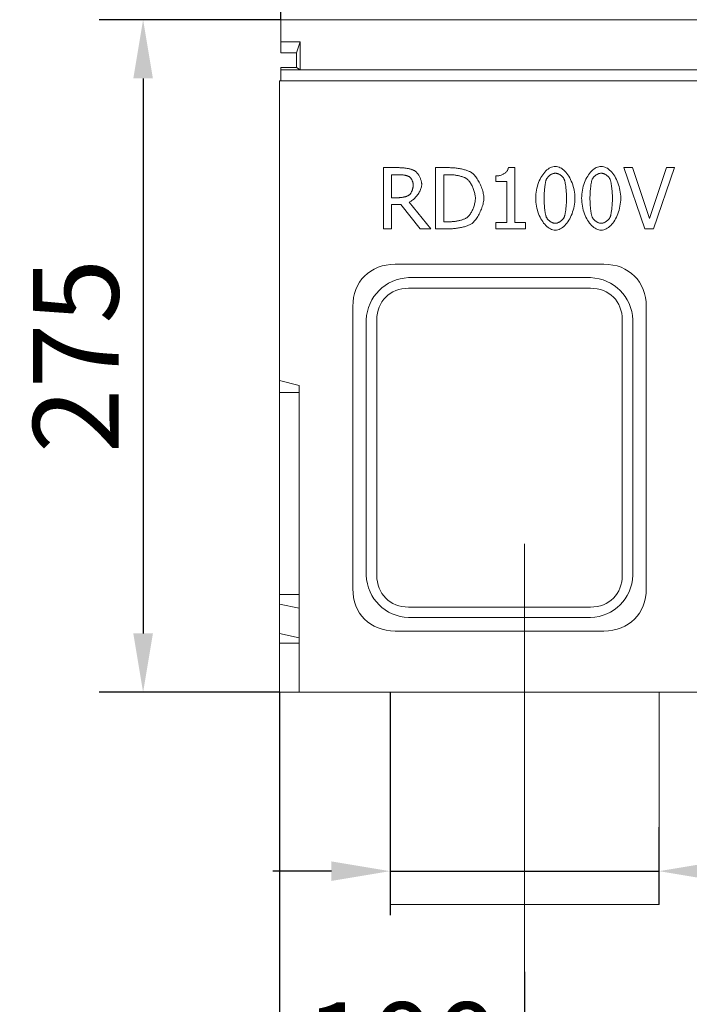
# Model space of a CAD drawing. Units: millimetres. Extents: x 177 to 3317, y 310 to 4307.
# Drawn here: x 514 to 788, y 2345 to 2748 of the extents above; entities that cross this region are included whole.
import ezdxf

# ---------------------------------------------------------------- set-up
doc = ezdxf.new("R2010")
doc.units = ezdxf.units.MM
doc.header["$LTSCALE"] = 10
doc.layers.add('DUENN-18', color=10, linetype='Continuous', lineweight=9)
doc.dimstyles.get("Standard").update_dxf_attribs({"dimscale": 10, "dimtxt": 3.5, "dimasz": 2.4, "dimexe": 1.8, "dimexo": 0, "dimgap": 1, "dimtad": 1, "dimdec": 0, "dimrnd": 0.01, "dimzin": 0, "dimdsep": 46, "dimtxsty": 'Standard', "dimcen": 3, "dimclrd": 256, "dimclre": 256, "dimclrt": 7, "dimadec": 0, "dimazin": 0, "dimtfac": 1, "dimtdec": 0, "dimtix": 1, "dimtmove": 0, "dimatfit": 0, "dimfxl": 1, "dimtolj": 1, "dimtzin": 0, "dimarcsym": 0})

# ---------------------------------------------------------------- blocks, each defined once
blk = doc.blocks.new('*D53')
at = {"layer": 'Defpoints', "color": 0, "transparency": 16777216}
for p in [(620.59, 2841.39), (620.59, 2748.1), (1119.59, 2748.1)]:
    blk.add_point(p, dxfattribs=at)
at = {"layer": 'DUENN-18', "lineweight": -2, "transparency": 16777216}
for p, q in [((620.59, 2748.1), (620.59, 2859.39)), ((1119.59, 2748.1), (1119.59, 2859.39)), ((1095.59, 2841.39), (644.59, 2841.39))]:
    blk.add_line(p, q, dxfattribs=at)
at = {"layer": 'DUENN-18', "transparency": 16777216}
for points in [[(644.59, 2845.39), (644.59, 2837.39), (620.59, 2841.39)], [(1095.59, 2845.39), (1095.59, 2837.39), (1119.59, 2841.39)]]:
    blk.add_solid(points, dxfattribs=at)
at = {"layer": 'DUENN-18', "transparency": 16777216, "insert": (870.09, 2868.89), "char_height": 35, "attachment_point": 5}
blk.add_mtext('\\A1;500', dxfattribs=at)
blk = doc.blocks.new('*D30')
at = {"layer": 'Defpoints', "color": 0, "transparency": 16777216}
for p in [(620.59, 2748.1), (564.34, 2473.1), (620.09, 2473.1)]:
    blk.add_point(p, dxfattribs=at)
at = {"layer": 'DUENN-18', "lineweight": -2, "transparency": 16777216}
for p, q in [((620.59, 2748.1), (546.34, 2748.1)), ((564.34, 2724.1), (564.34, 2497.1)), ((620.09, 2473.1), (546.34, 2473.1))]:
    blk.add_line(p, q, dxfattribs=at)
at = {"layer": 'DUENN-18', "transparency": 16777216}
for points in [[(560.34, 2724.1), (568.34, 2724.1), (564.34, 2748.1)], [(560.34, 2497.1), (568.34, 2497.1), (564.34, 2473.1)]]:
    blk.add_solid(points, dxfattribs=at)
at = {"layer": 'DUENN-18', "transparency": 16777216, "insert": (536.84, 2610.6), "char_height": 35, "attachment_point": 5, "rotation": 90}
blk.add_mtext('\\A1;275', dxfattribs=at)
blk = doc.blocks.new('*D31')
at = {"layer": 'Defpoints', "color": 0, "transparency": 16777216}
for p in [(620.09, 2473.1), (720.34, 2358.68), (620.09, 2301.25)]:
    blk.add_point(p, dxfattribs=at)
at = {"layer": 'DUENN-18', "lineweight": -2, "transparency": 16777216}
for p, q in [((620.09, 2473.1), (620.09, 2283.25)), ((720.34, 2358.68), (720.34, 2283.25)), ((696.34, 2301.25), (644.09, 2301.25))]:
    blk.add_line(p, q, dxfattribs=at)
at = {"layer": 'DUENN-18', "transparency": 16777216}
for points in [[(644.09, 2305.25), (644.09, 2297.25), (620.09, 2301.25)], [(696.34, 2305.25), (696.34, 2297.25), (720.34, 2301.25)]]:
    blk.add_solid(points, dxfattribs=at)
at = {"layer": 'DUENN-18', "transparency": 16777216, "insert": (670.22, 2328.75), "char_height": 35, "attachment_point": 5}
blk.add_mtext('\\A1;100', dxfattribs=at)
blk = doc.blocks.new('*D22')
at = {"layer": 'Defpoints', "color": 0, "transparency": 16777216}
for p in [(665.34, 2473.1), (665.34, 2399.91), (775.34, 2386.27)]:
    blk.add_point(p, dxfattribs=at)
at = {"layer": 'DUENN-18', "lineweight": -2, "transparency": 16777216}
for p, q in [((665.34, 2473.1), (665.34, 2381.91)), ((775.34, 2386.27), (775.34, 2417.91)), ((641.34, 2399.91), (617.34, 2399.91)), ((665.34, 2399.91), (775.34, 2399.91)), ((799.34, 2399.91), (964.85, 2399.91))]:
    blk.add_line(p, q, dxfattribs=at)
at = {"layer": 'DUENN-18', "transparency": 16777216}
for points in [[(641.34, 2403.91), (641.34, 2395.91), (665.34, 2399.91)], [(799.34, 2403.91), (799.34, 2395.91), (775.34, 2399.91)]]:
    blk.add_solid(points, dxfattribs=at)
at = {"layer": 'DUENN-18', "transparency": 16777216, "insert": (902.35, 2427.41), "char_height": 35, "attachment_point": 5}
blk.add_mtext('\\A1;%%c100', dxfattribs=at)

msp = doc.modelspace()

# ---------------------------------------------------------------- linework, layer by layer
at = {"layer": 'DUENN-18'}
for p, q in [((620.59, 2748.1, 156.45), (620.59, 2739.1, 156.45)), ((620.59, 2748.1, 156.45), (1119.59, 2748.1, 156.45)), ((620.59, 2739.1, 156.45), (628.59, 2739.1, 156.45)), ((620.59, 2734.6, 156.45), (620.59, 2739.1, 156.45)), ((628.59, 2739.1, 156.45), (627.09, 2734.6, 156.45)), ((628.59, 2739.1, 156.45), (628.59, 2727.6, 156.45)), ((627.09, 2734.6, 156.45), (620.59, 2734.6, 156.45)), ((627.09, 2728.6, 156.45), (627.09, 2734.6, 156.45)), ((620.59, 2728.6, 156.45), (627.09, 2728.6, 156.45)), ((620.59, 2727.6, 156.45), (620.59, 2728.6, 156.45)), ((620.59, 2727.6, 156.45), (628.59, 2727.6, 156.45)), ((620.59, 2727.6, 156.45), (620.59, 2723.1, 156.45)), ((628.59, 2727.6, 156.45), (627.09, 2728.6, 156.45)), ((628.59, 2727.6, 156.45), (1111.59, 2727.6, 156.45)), ((1120.09, 2723.1, 156.45), (620.09, 2723.1, 156.45)), ((620.09, 2600.6, 156.45), (620.09, 2723.1, 156.45)), ((662.62, 2662.6, 156.45), (662.62, 2687.6, 156.45)), ((662.62, 2687.6, 156.45), (669.07, 2687.6, 156.45)), ((683.96, 2662.6, 156.45), (683.96, 2687.6, 156.45)), ((683.96, 2687.6, 156.45), (689.65, 2687.6, 156.45)), ((713.7, 2687.68, 156.45), (716.29, 2687.68, 156.45)), ((716.29, 2687.68, 156.45), (716.29, 2665.15, 156.45)), ((769.49, 2662.6, 156.45), (760.88, 2687.6, 156.45)), ((760.88, 2687.6, 156.45), (764.45, 2687.6, 156.45)), ((764.45, 2687.6, 156.45), (771.38, 2666.83, 156.45)), ((771.38, 2666.83, 156.45), (778.3, 2687.6, 156.45)), ((781.69, 2687.6, 156.45), (773.08, 2662.6, 156.45)), ((778.3, 2687.6, 156.45), (781.69, 2687.6, 156.45)), ((669.25, 2684.72, 156.45), (665.95, 2684.72, 156.45)), ((665.95, 2684.72, 156.45), (665.95, 2675.32, 156.45)), ((689.81, 2684.72, 156.45), (687.28, 2684.72, 156.45)), ((687.28, 2684.72, 156.45), (687.28, 2665.47, 156.45)), ((708.53, 2681.9, 156.45), (708.53, 2684.19, 156.45)), ((713.07, 2681.9, 156.45), (708.53, 2681.9, 156.45)), ((713.07, 2665.15, 156.45), (713.07, 2681.9, 156.45)), ((665.95, 2675.32, 156.45), (668.86, 2675.32, 156.45)), ((669.75, 2672.54, 156.45), (665.95, 2672.54, 156.45)), ((665.95, 2672.54, 156.45), (665.95, 2662.6, 156.45)), ((677.66, 2662.6, 156.45), (669.75, 2672.54, 156.45)), ((673.08, 2673.48, 156.45), (681.97, 2662.6, 156.45)), ((665.95, 2662.6, 156.45), (662.62, 2662.6, 156.45)), ((681.97, 2662.6, 156.45), (677.66, 2662.6, 156.45)), ((689.71, 2662.6, 156.45), (683.96, 2662.6, 156.45)), ((687.28, 2665.47, 156.45), (689.81, 2665.47, 156.45)), ((708.53, 2662.6, 156.45), (708.53, 2665.15, 156.45)), ((708.53, 2665.15, 156.45), (713.07, 2665.15, 156.45)), ((720.73, 2662.6, 156.45), (708.53, 2662.6, 156.45)), ((716.29, 2665.15, 156.45), (720.73, 2665.15, 156.45)), ((720.73, 2665.15, 156.45), (720.73, 2662.6, 156.45)), ((773.08, 2662.6, 156.45), (769.49, 2662.6, 156.45)), ((667.41, 2648.1, 156.45), (752.77, 2648.1, 156.45)), ((747.29, 2642.62, 156.45), (672.9, 2642.62, 156.45)), ((672.9, 2638.29, 156.45), (747.29, 2638.29, 156.45)), ((650.09, 2515.42, 156.45), (650.09, 2630.78, 156.45)), ((770.09, 2630.78, 156.45), (770.09, 2515.42, 156.45)), ((655.58, 2625.3, 156.45), (655.58, 2520.91, 156.45)), ((659.91, 2520.91, 156.45), (659.91, 2625.3, 156.45)), ((760.28, 2625.3, 156.45), (760.28, 2520.91, 156.45)), ((764.61, 2520.91, 156.45), (764.61, 2625.3, 156.45)), ((620.09, 2600.6, 156.45), (628.09, 2598.46, 156.45)), ((620.09, 2595.6, 156.45), (620.09, 2600.6, 156.45)), ((628.09, 2598.46, 156.45), (628.09, 2473.1, 156.45)), ((620.09, 2513.1, 156.45), (620.09, 2595.6, 156.45)), ((620.09, 2595.6, 156.45), (628.09, 2595.6, 156.45)), ((620.09, 2513.1, 156.45), (620.09, 2509.1, 156.45)), ((620.09, 2513.1, 156.45), (628.09, 2513.1, 156.45)), ((620.09, 2497.1, 156.45), (620.09, 2509.1, 156.45)), ((620.09, 2509.1, 156.45), (628.09, 2507.39, 156.45)), ((747.29, 2507.92, 156.45), (672.9, 2507.92, 156.45)), ((672.9, 2503.59, 156.45), (747.29, 2503.59, 156.45)), ((620.09, 2493.1, 156.45), (620.09, 2497.1, 156.45)), ((620.09, 2497.1, 156.45), (628.09, 2495.39, 156.45)), ((752.77, 2498.1, 156.45), (667.41, 2498.1, 156.45)), ((620.09, 2473.1, 156.45), (620.09, 2493.1, 156.45)), ((620.09, 2493.1, 156.45), (628.09, 2493.1, 156.45)), ((628.09, 2473.1, 156.45), (620.09, 2473.1, 156.45)), ((958.09, 2473.1, 156.45), (628.09, 2473.1, 156.45))]:
    msp.add_line(p, q, dxfattribs=at)
at = {"layer": 'DUENN-18', "ltscale": 5}
msp.add_line((720.34, 2358.68, 156.45), (720.34, 2533.73, 156.45), dxfattribs=at)
at = {"layer": 'DUENN-18', "ltscale": 10}
for p, q in [((665.34, 2386.27, 156.45), (665.34, 2473.1, 156.45)), ((775.34, 2386.27, 156.45), (775.34, 2473.1, 156.45)), ((665.34, 2386.27, 156.45), (775.34, 2386.27, 156.45))]:
    msp.add_line(p, q, dxfattribs=at)
at = {"layer": 'DUENN-18', "elevation": 156.45, "flags": 128}
for points in [[(669.07, 2687.6), (669.34, 2687.59), (669.62, 2687.59), (669.9, 2687.57), (670.19, 2687.56), (670.48, 2687.54), (670.78, 2687.51), (671.08, 2687.48), (671.38, 2687.44), (671.68, 2687.4), (671.97, 2687.36), (672.27, 2687.31), (672.56, 2687.26), (672.85, 2687.2), (673.13, 2687.14), (673.4, 2687.07), (673.67, 2687), (673.93, 2686.92), (674.18, 2686.84), (674.42, 2686.76), (674.65, 2686.67), (674.86, 2686.58), (675.07, 2686.48), (675.25, 2686.38), (675.43, 2686.28)], [(675.43, 2686.28), (675.59, 2686.16), (675.76, 2686.03), (675.93, 2685.88), (676.09, 2685.72), (676.26, 2685.54), (676.43, 2685.34), (676.59, 2685.14), (676.75, 2684.92), (676.9, 2684.69), (677.05, 2684.46), (677.2, 2684.21), (677.34, 2683.96), (677.47, 2683.71), (677.6, 2683.44), (677.71, 2683.18), (677.82, 2682.91), (677.92, 2682.64), (678.01, 2682.37), (678.08, 2682.11), (678.15, 2681.84), (678.2, 2681.57), (678.23, 2681.31), (678.26, 2681.06), (678.26, 2680.81)], [(689.65, 2687.6), (690.09, 2687.59), (690.54, 2687.58), (690.99, 2687.55), (691.44, 2687.51), (691.89, 2687.47), (692.34, 2687.42), (692.78, 2687.36), (693.22, 2687.29), (693.66, 2687.21), (694.09, 2687.13), (694.51, 2687.05), (694.92, 2686.95), (695.32, 2686.86), (695.7, 2686.75), (696.08, 2686.65), (696.44, 2686.54), (696.78, 2686.43), (697.1, 2686.31), (697.41, 2686.2), (697.69, 2686.08), (697.96, 2685.96), (698.2, 2685.85), (698.41, 2685.73), (698.6, 2685.61)], [(708.53, 2684.19), (708.85, 2684.2), (709.17, 2684.22), (709.49, 2684.26), (709.8, 2684.31), (710.1, 2684.37), (710.4, 2684.45), (710.69, 2684.54), (710.98, 2684.65), (711.25, 2684.76), (711.52, 2684.89), (711.77, 2685.03), (712.02, 2685.18), (712.25, 2685.34), (712.47, 2685.51), (712.67, 2685.68), (712.86, 2685.87), (713.03, 2686.07), (713.18, 2686.28), (713.32, 2686.49), (713.44, 2686.72), (713.53, 2686.95), (713.61, 2687.18), (713.67, 2687.43), (713.7, 2687.68)], [(724.9, 2675.08), (724.92, 2675.92), (724.98, 2676.75), (725.08, 2677.58), (725.21, 2678.39), (725.38, 2679.19), (725.58, 2679.97), (725.81, 2680.73), (726.07, 2681.46), (726.35, 2682.17), (726.67, 2682.85), (727.01, 2683.51), (727.37, 2684.13), (727.75, 2684.71), (728.15, 2685.26), (728.57, 2685.77), (729.01, 2686.23), (729.46, 2686.65), (729.93, 2687.02), (730.4, 2687.34), (730.89, 2687.61), (731.38, 2687.82), (731.89, 2687.98), (732.39, 2688.07), (732.9, 2688.1)], [(732.9, 2688.1), (733.42, 2688.07), (733.92, 2687.97), (734.43, 2687.81), (734.92, 2687.59), (735.41, 2687.32), (735.89, 2686.99), (736.35, 2686.61), (736.8, 2686.18), (737.24, 2685.71), (737.65, 2685.19), (738.06, 2684.64), (738.44, 2684.05), (738.8, 2683.42), (739.13, 2682.76), (739.44, 2682.08), (739.73, 2681.37), (739.99, 2680.63), (740.22, 2679.88), (740.41, 2679.11), (740.58, 2678.33), (740.71, 2677.53), (740.81, 2676.72), (740.87, 2675.91), (740.89, 2675.1)], [(743.66, 2675.08), (743.68, 2675.92), (743.74, 2676.75), (743.84, 2677.58), (743.97, 2678.39), (744.14, 2679.19), (744.34, 2679.97), (744.57, 2680.73), (744.83, 2681.46), (745.11, 2682.17), (745.43, 2682.85), (745.77, 2683.51), (746.13, 2684.13), (746.51, 2684.71), (746.91, 2685.26), (747.33, 2685.77), (747.77, 2686.23), (748.22, 2686.65), (748.69, 2687.02), (749.16, 2687.34), (749.65, 2687.61), (750.14, 2687.82), (750.65, 2687.98), (751.15, 2688.07), (751.66, 2688.1)], [(751.66, 2688.1), (752.18, 2688.07), (752.68, 2687.97), (753.19, 2687.81), (753.68, 2687.59), (754.17, 2687.32), (754.65, 2686.99), (755.11, 2686.61), (755.56, 2686.18), (756, 2685.71), (756.42, 2685.19), (756.82, 2684.64), (757.2, 2684.05), (757.56, 2683.42), (757.89, 2682.76), (758.2, 2682.08), (758.49, 2681.37), (758.75, 2680.63), (758.98, 2679.88), (759.17, 2679.11), (759.34, 2678.33), (759.47, 2677.53), (759.57, 2676.72), (759.63, 2675.91), (759.65, 2675.1)], [(673.22, 2683.87), (673.12, 2683.93), (673.02, 2683.98), (672.9, 2684.04), (672.77, 2684.09), (672.64, 2684.15), (672.49, 2684.2), (672.34, 2684.25), (672.18, 2684.3), (672.01, 2684.34), (671.84, 2684.39), (671.67, 2684.43), (671.48, 2684.47), (671.3, 2684.51), (671.11, 2684.54), (670.92, 2684.57), (670.73, 2684.6), (670.54, 2684.63), (670.35, 2684.65), (670.16, 2684.67), (669.97, 2684.69), (669.79, 2684.7), (669.6, 2684.71), (669.42, 2684.72), (669.25, 2684.72)], [(674.8, 2680.55), (674.8, 2680.69), (674.78, 2680.83), (674.76, 2680.98), (674.74, 2681.13), (674.71, 2681.29), (674.67, 2681.45), (674.62, 2681.61), (674.57, 2681.77), (674.51, 2681.93), (674.45, 2682.1), (674.38, 2682.26), (674.31, 2682.41), (674.24, 2682.57), (674.16, 2682.72), (674.08, 2682.87), (673.99, 2683.01), (673.9, 2683.14), (673.81, 2683.27), (673.71, 2683.39), (673.62, 2683.51), (673.52, 2683.61), (673.42, 2683.71), (673.32, 2683.79), (673.22, 2683.87)], [(696.42, 2683.22), (696.24, 2683.32), (696.05, 2683.42), (695.84, 2683.51), (695.62, 2683.61), (695.38, 2683.7), (695.14, 2683.79), (694.88, 2683.88), (694.61, 2683.96), (694.33, 2684.04), (694.05, 2684.12), (693.75, 2684.2), (693.46, 2684.27), (693.15, 2684.33), (692.85, 2684.4), (692.54, 2684.45), (692.23, 2684.51), (691.91, 2684.55), (691.6, 2684.6), (691.3, 2684.63), (690.99, 2684.66), (690.69, 2684.69), (690.39, 2684.71), (690.1, 2684.72), (689.81, 2684.72)], [(700.2, 2675.12), (700.19, 2675.48), (700.17, 2675.86), (700.12, 2676.24), (700.05, 2676.64), (699.97, 2677.03), (699.88, 2677.43), (699.77, 2677.84), (699.64, 2678.24), (699.5, 2678.64), (699.35, 2679.04), (699.19, 2679.43), (699.02, 2679.81), (698.83, 2680.19), (698.64, 2680.56), (698.44, 2680.91), (698.24, 2681.25), (698.02, 2681.57), (697.8, 2681.87), (697.58, 2682.16), (697.35, 2682.42), (697.12, 2682.66), (696.89, 2682.87), (696.65, 2683.06), (696.42, 2683.22)], [(698.6, 2685.61), (698.91, 2685.39), (699.21, 2685.14), (699.51, 2684.85), (699.82, 2684.53), (700.12, 2684.18), (700.41, 2683.8), (700.7, 2683.4), (700.99, 2682.98), (701.27, 2682.54), (701.53, 2682.08), (701.79, 2681.6), (702.04, 2681.11), (702.28, 2680.61), (702.5, 2680.1), (702.7, 2679.59), (702.89, 2679.07), (703.06, 2678.55), (703.22, 2678.04), (703.35, 2677.52), (703.46, 2677.01), (703.55, 2676.51), (703.62, 2676.02), (703.66, 2675.54), (703.67, 2675.08)], [(729.18, 2682.69), (729.11, 2682.52), (729.05, 2682.32), (728.99, 2682.1), (728.93, 2681.86), (728.88, 2681.59), (728.83, 2681.31), (728.77, 2681.01), (728.72, 2680.7), (728.68, 2680.37), (728.63, 2680.03), (728.59, 2679.68), (728.55, 2679.33), (728.51, 2678.96), (728.48, 2678.6), (728.45, 2678.23), (728.42, 2677.86), (728.39, 2677.49), (728.37, 2677.12), (728.35, 2676.76), (728.33, 2676.4), (728.32, 2676.06), (728.31, 2675.72), (728.31, 2675.39), (728.3, 2675.08)], [(732.9, 2685.33), (732.73, 2685.32), (732.55, 2685.3), (732.36, 2685.27), (732.18, 2685.22), (731.99, 2685.17), (731.8, 2685.1), (731.62, 2685.02), (731.43, 2684.94), (731.25, 2684.84), (731.07, 2684.74), (730.89, 2684.62), (730.71, 2684.5), (730.54, 2684.38), (730.38, 2684.24), (730.22, 2684.11), (730.07, 2683.96), (729.92, 2683.81), (729.78, 2683.66), (729.66, 2683.5), (729.54, 2683.35), (729.43, 2683.19), (729.33, 2683.02), (729.25, 2682.86), (729.18, 2682.69)], [(736.57, 2682.73), (736.5, 2682.89), (736.42, 2683.05), (736.32, 2683.21), (736.22, 2683.37), (736.1, 2683.53), (735.98, 2683.68), (735.85, 2683.83), (735.7, 2683.97), (735.56, 2684.12), (735.4, 2684.25), (735.24, 2684.38), (735.07, 2684.51), (734.9, 2684.63), (734.72, 2684.74), (734.54, 2684.84), (734.36, 2684.94), (734.18, 2685.03), (733.99, 2685.1), (733.81, 2685.17), (733.62, 2685.22), (733.44, 2685.27), (733.26, 2685.3), (733.08, 2685.32), (732.9, 2685.33)], [(737.48, 2675.1), (737.48, 2675.42), (737.47, 2675.76), (737.46, 2676.11), (737.45, 2676.47), (737.43, 2676.83), (737.41, 2677.2), (737.39, 2677.57), (737.36, 2677.94), (737.33, 2678.31), (737.29, 2678.68), (737.26, 2679.04), (737.22, 2679.4), (737.17, 2679.76), (737.13, 2680.1), (737.08, 2680.44), (737.03, 2680.76), (736.98, 2681.07), (736.93, 2681.36), (736.87, 2681.64), (736.81, 2681.9), (736.75, 2682.15), (736.69, 2682.37), (736.63, 2682.56), (736.57, 2682.73)], [(747.94, 2682.69), (747.87, 2682.52), (747.81, 2682.32), (747.75, 2682.1), (747.7, 2681.86), (747.64, 2681.59), (747.59, 2681.31), (747.53, 2681.01), (747.48, 2680.7), (747.44, 2680.37), (747.39, 2680.03), (747.35, 2679.68), (747.31, 2679.33), (747.27, 2678.96), (747.24, 2678.6), (747.21, 2678.23), (747.18, 2677.86), (747.15, 2677.49), (747.13, 2677.12), (747.11, 2676.76), (747.09, 2676.4), (747.08, 2676.06), (747.07, 2675.72), (747.07, 2675.39), (747.06, 2675.08)], [(751.66, 2685.33), (751.49, 2685.32), (751.31, 2685.3), (751.12, 2685.27), (750.94, 2685.22), (750.75, 2685.17), (750.57, 2685.1), (750.38, 2685.02), (750.19, 2684.94), (750.01, 2684.84), (749.83, 2684.74), (749.65, 2684.62), (749.47, 2684.5), (749.3, 2684.38), (749.14, 2684.24), (748.98, 2684.11), (748.83, 2683.96), (748.68, 2683.81), (748.54, 2683.66), (748.42, 2683.5), (748.3, 2683.35), (748.19, 2683.19), (748.09, 2683.02), (748.01, 2682.86), (747.94, 2682.69)], [(755.33, 2682.73), (755.26, 2682.89), (755.18, 2683.05), (755.08, 2683.21), (754.98, 2683.37), (754.86, 2683.53), (754.74, 2683.68), (754.61, 2683.83), (754.46, 2683.97), (754.32, 2684.12), (754.16, 2684.25), (754, 2684.38), (753.83, 2684.51), (753.66, 2684.63), (753.48, 2684.74), (753.3, 2684.84), (753.12, 2684.94), (752.94, 2685.03), (752.75, 2685.1), (752.57, 2685.17), (752.39, 2685.22), (752.2, 2685.27), (752.02, 2685.3), (751.84, 2685.32), (751.66, 2685.33)], [(756.24, 2675.1), (756.24, 2675.42), (756.23, 2675.76), (756.22, 2676.11), (756.21, 2676.47), (756.19, 2676.83), (756.17, 2677.2), (756.15, 2677.57), (756.12, 2677.94), (756.09, 2678.31), (756.05, 2678.68), (756.02, 2679.04), (755.98, 2679.4), (755.93, 2679.76), (755.89, 2680.1), (755.84, 2680.44), (755.79, 2680.76), (755.74, 2681.07), (755.69, 2681.36), (755.63, 2681.64), (755.57, 2681.9), (755.51, 2682.15), (755.45, 2682.37), (755.39, 2682.56), (755.33, 2682.73)], [(678.26, 2680.81), (678.25, 2680.46), (678.21, 2680.11), (678.14, 2679.75), (678.05, 2679.38), (677.93, 2679.01), (677.79, 2678.64), (677.63, 2678.26), (677.45, 2677.89), (677.25, 2677.52), (677.04, 2677.16), (676.81, 2676.8), (676.57, 2676.45), (676.31, 2676.11), (676.05, 2675.78), (675.77, 2675.47), (675.48, 2675.17), (675.19, 2674.88), (674.9, 2674.61), (674.6, 2674.37), (674.29, 2674.14), (673.99, 2673.93), (673.68, 2673.76), (673.38, 2673.6), (673.08, 2673.48)], [(673.38, 2676.62), (673.47, 2676.71), (673.56, 2676.81), (673.65, 2676.93), (673.74, 2677.06), (673.83, 2677.19), (673.91, 2677.34), (673.99, 2677.49), (674.07, 2677.65), (674.15, 2677.82), (674.22, 2677.99), (674.3, 2678.17), (674.36, 2678.35), (674.43, 2678.54), (674.49, 2678.73), (674.54, 2678.91), (674.59, 2679.1), (674.64, 2679.29), (674.68, 2679.48), (674.72, 2679.67), (674.74, 2679.85), (674.77, 2680.03), (674.79, 2680.21), (674.8, 2680.38), (674.8, 2680.55)], [(668.86, 2675.32), (669.05, 2675.32), (669.24, 2675.33), (669.44, 2675.34), (669.64, 2675.36), (669.85, 2675.38), (670.07, 2675.41), (670.28, 2675.44), (670.5, 2675.48), (670.72, 2675.52), (670.93, 2675.57), (671.15, 2675.62), (671.37, 2675.67), (671.58, 2675.73), (671.78, 2675.79), (671.98, 2675.86), (672.18, 2675.93), (672.37, 2676), (672.54, 2676.08), (672.71, 2676.16), (672.87, 2676.25), (673.02, 2676.33), (673.15, 2676.42), (673.27, 2676.52), (673.38, 2676.62)], [(696.72, 2667.13), (696.94, 2667.3), (697.15, 2667.48), (697.37, 2667.7), (697.58, 2667.93), (697.79, 2668.19), (698, 2668.47), (698.2, 2668.76), (698.4, 2669.08), (698.59, 2669.41), (698.77, 2669.75), (698.95, 2670.11), (699.12, 2670.47), (699.27, 2670.85), (699.42, 2671.23), (699.56, 2671.62), (699.69, 2672.01), (699.8, 2672.41), (699.91, 2672.8), (699.99, 2673.2), (700.07, 2673.59), (700.13, 2673.98), (700.17, 2674.37), (700.2, 2674.75), (700.2, 2675.12)], [(703.67, 2675.08), (703.65, 2674.64), (703.61, 2674.18), (703.55, 2673.71), (703.45, 2673.22), (703.34, 2672.72), (703.2, 2672.21), (703.04, 2671.7), (702.86, 2671.18), (702.67, 2670.66), (702.46, 2670.15), (702.23, 2669.64), (701.99, 2669.13), (701.74, 2668.64), (701.47, 2668.16), (701.2, 2667.69), (700.92, 2667.24), (700.64, 2666.81), (700.34, 2666.41), (700.05, 2666.03), (699.75, 2665.67), (699.45, 2665.35), (699.15, 2665.07), (698.86, 2664.81), (698.56, 2664.6)], [(732.9, 2662.07), (732.39, 2662.1), (731.88, 2662.2), (731.37, 2662.36), (730.88, 2662.58), (730.39, 2662.85), (729.91, 2663.18), (729.44, 2663.55), (728.99, 2663.98), (728.55, 2664.45), (728.13, 2664.96), (727.73, 2665.51), (727.35, 2666.1), (726.99, 2666.73), (726.66, 2667.38), (726.34, 2668.07), (726.06, 2668.78), (725.8, 2669.51), (725.57, 2670.27), (725.37, 2671.04), (725.21, 2671.83), (725.07, 2672.63), (724.98, 2673.44), (724.92, 2674.25), (724.9, 2675.08)], [(728.3, 2675.08), (728.31, 2674.74), (728.31, 2674.4), (728.32, 2674.05), (728.33, 2673.7), (728.35, 2673.34), (728.36, 2672.98), (728.38, 2672.62), (728.41, 2672.26), (728.43, 2671.9), (728.46, 2671.54), (728.5, 2671.19), (728.53, 2670.84), (728.57, 2670.49), (728.61, 2670.16), (728.65, 2669.84), (728.7, 2669.52), (728.75, 2669.22), (728.8, 2668.93), (728.85, 2668.65), (728.91, 2668.39), (728.97, 2668.15), (729.03, 2667.93), (729.09, 2667.72), (729.16, 2667.54)], [(740.89, 2675.1), (740.87, 2674.26), (740.81, 2673.43), (740.71, 2672.61), (740.58, 2671.8), (740.41, 2671), (740.21, 2670.22), (739.98, 2669.47), (739.72, 2668.73), (739.43, 2668.02), (739.12, 2667.34), (738.78, 2666.68), (738.42, 2666.06), (738.04, 2665.47), (737.64, 2664.93), (737.22, 2664.42), (736.78, 2663.95), (736.33, 2663.53), (735.87, 2663.16), (735.39, 2662.84), (734.91, 2662.57), (734.42, 2662.35), (733.92, 2662.2), (733.41, 2662.1), (732.9, 2662.07)], [(736.59, 2667.48), (736.65, 2667.65), (736.71, 2667.84), (736.77, 2668.06), (736.83, 2668.29), (736.88, 2668.55), (736.93, 2668.83), (736.99, 2669.12), (737.04, 2669.43), (737.09, 2669.75), (737.13, 2670.09), (737.18, 2670.43), (737.22, 2670.79), (737.26, 2671.15), (737.29, 2671.51), (737.33, 2671.88), (737.36, 2672.25), (737.39, 2672.62), (737.41, 2672.99), (737.43, 2673.36), (737.45, 2673.72), (737.46, 2674.08), (737.47, 2674.43), (737.48, 2674.77), (737.48, 2675.1)], [(751.66, 2662.07), (751.15, 2662.1), (750.64, 2662.2), (750.13, 2662.36), (749.64, 2662.58), (749.15, 2662.85), (748.67, 2663.18), (748.2, 2663.55), (747.75, 2663.98), (747.31, 2664.45), (746.9, 2664.96), (746.49, 2665.51), (746.11, 2666.1), (745.75, 2666.73), (745.42, 2667.38), (745.1, 2668.07), (744.82, 2668.78), (744.56, 2669.51), (744.33, 2670.27), (744.13, 2671.04), (743.97, 2671.83), (743.84, 2672.63), (743.74, 2673.44), (743.68, 2674.25), (743.66, 2675.08)], [(747.06, 2675.08), (747.07, 2674.74), (747.07, 2674.4), (747.08, 2674.05), (747.09, 2673.7), (747.11, 2673.34), (747.12, 2672.98), (747.14, 2672.62), (747.17, 2672.26), (747.19, 2671.9), (747.22, 2671.54), (747.26, 2671.19), (747.29, 2670.84), (747.33, 2670.49), (747.37, 2670.16), (747.41, 2669.84), (747.46, 2669.52), (747.51, 2669.22), (747.56, 2668.93), (747.61, 2668.65), (747.67, 2668.39), (747.73, 2668.15), (747.79, 2667.93), (747.85, 2667.72), (747.92, 2667.54)], [(759.65, 2675.1), (759.63, 2674.26), (759.57, 2673.43), (759.47, 2672.61), (759.34, 2671.8), (759.17, 2671), (758.97, 2670.22), (758.74, 2669.47), (758.48, 2668.73), (758.19, 2668.02), (757.88, 2667.34), (757.54, 2666.68), (757.18, 2666.06), (756.8, 2665.47), (756.4, 2664.93), (755.98, 2664.42), (755.54, 2663.95), (755.09, 2663.53), (754.63, 2663.16), (754.15, 2662.84), (753.67, 2662.57), (753.18, 2662.35), (752.68, 2662.2), (752.17, 2662.1), (751.66, 2662.07)], [(755.35, 2667.48), (755.41, 2667.65), (755.47, 2667.84), (755.53, 2668.06), (755.59, 2668.29), (755.64, 2668.55), (755.69, 2668.83), (755.75, 2669.12), (755.8, 2669.43), (755.85, 2669.75), (755.89, 2670.09), (755.94, 2670.43), (755.98, 2670.79), (756.02, 2671.15), (756.05, 2671.51), (756.09, 2671.88), (756.12, 2672.25), (756.15, 2672.62), (756.17, 2672.99), (756.19, 2673.36), (756.21, 2673.72), (756.22, 2674.08), (756.23, 2674.43), (756.24, 2674.77), (756.24, 2675.1)], [(689.81, 2665.47), (690.09, 2665.48), (690.39, 2665.49), (690.69, 2665.51), (691, 2665.53), (691.31, 2665.56), (691.63, 2665.6), (691.96, 2665.64), (692.28, 2665.69), (692.61, 2665.75), (692.94, 2665.81), (693.26, 2665.88), (693.58, 2665.95), (693.9, 2666.02), (694.21, 2666.1), (694.52, 2666.19), (694.82, 2666.28), (695.1, 2666.38), (695.38, 2666.47), (695.64, 2666.58), (695.89, 2666.68), (696.12, 2666.79), (696.34, 2666.9), (696.54, 2667.02), (696.72, 2667.13)], [(729.16, 2667.54), (729.22, 2667.38), (729.3, 2667.21), (729.4, 2667.05), (729.5, 2666.89), (729.62, 2666.73), (729.74, 2666.57), (729.88, 2666.42), (730.02, 2666.27), (730.17, 2666.12), (730.33, 2665.97), (730.49, 2665.84), (730.66, 2665.71), (730.84, 2665.58), (731.02, 2665.47), (731.2, 2665.36), (731.39, 2665.26), (731.58, 2665.16), (731.77, 2665.08), (731.96, 2665.01), (732.15, 2664.95), (732.34, 2664.91), (732.53, 2664.87), (732.72, 2664.85), (732.9, 2664.85)], [(732.9, 2664.85), (733.08, 2664.85), (733.26, 2664.87), (733.44, 2664.9), (733.62, 2664.95), (733.8, 2665), (733.99, 2665.07), (734.17, 2665.15), (734.36, 2665.24), (734.54, 2665.33), (734.72, 2665.44), (734.9, 2665.55), (735.07, 2665.67), (735.24, 2665.8), (735.41, 2665.93), (735.56, 2666.07), (735.72, 2666.21), (735.86, 2666.36), (735.99, 2666.51), (736.12, 2666.67), (736.24, 2666.83), (736.34, 2666.99), (736.44, 2667.15), (736.52, 2667.31), (736.59, 2667.48)], [(747.92, 2667.54), (747.98, 2667.38), (748.06, 2667.21), (748.16, 2667.05), (748.26, 2666.89), (748.38, 2666.73), (748.5, 2666.57), (748.64, 2666.42), (748.78, 2666.27), (748.93, 2666.12), (749.09, 2665.97), (749.25, 2665.84), (749.42, 2665.71), (749.6, 2665.58), (749.78, 2665.47), (749.96, 2665.36), (750.15, 2665.26), (750.34, 2665.16), (750.53, 2665.08), (750.72, 2665.01), (750.91, 2664.95), (751.1, 2664.91), (751.29, 2664.87), (751.48, 2664.85), (751.66, 2664.85)], [(751.66, 2664.85), (751.84, 2664.85), (752.02, 2664.87), (752.2, 2664.9), (752.38, 2664.95), (752.56, 2665), (752.75, 2665.07), (752.93, 2665.15), (753.12, 2665.24), (753.3, 2665.33), (753.48, 2665.44), (753.66, 2665.55), (753.83, 2665.67), (754, 2665.8), (754.17, 2665.93), (754.32, 2666.07), (754.48, 2666.21), (754.62, 2666.36), (754.75, 2666.51), (754.88, 2666.67), (755, 2666.83), (755.1, 2666.99), (755.2, 2667.15), (755.28, 2667.31), (755.35, 2667.48)], [(698.56, 2664.6), (698.32, 2664.45), (698.05, 2664.31), (697.76, 2664.17), (697.46, 2664.04), (697.14, 2663.91), (696.8, 2663.78), (696.46, 2663.67), (696.1, 2663.55), (695.73, 2663.44), (695.35, 2663.34), (694.96, 2663.24), (694.56, 2663.15), (694.16, 2663.07), (693.75, 2662.99), (693.34, 2662.92), (692.93, 2662.85), (692.52, 2662.79), (692.11, 2662.74), (691.7, 2662.7), (691.29, 2662.66), (690.89, 2662.63), (690.49, 2662.61), (690.09, 2662.6), (689.71, 2662.6)]]:
    msp.add_lwpolyline(points, dxfattribs=at)
at = {"layer": 'DUENN-18'}
for centre, major_axis, ratio in [((673.19, 2625.01, 156.45), (-18.26, 18.26), 0.774597), ((747, 2625.01, 156.45), (18.26, 18.26), 0.774597), ((677.23, 2620.97, 156.45), (-16.43, 16.43), 0.860663), ((742.96, 2620.97, 156.45), (16.43, 16.43), 0.860663), ((677.23, 2620.97, 156.45), (-13.69, 13.69), 0.774597), ((742.96, 2620.97, 156.45), (13.69, 13.69), 0.774597), ((677.23, 2525.24, 156.45), (-16.43, -16.43), 0.860663), ((677.23, 2525.24, 156.45), (-13.69, -13.69), 0.774597), ((742.96, 2525.24, 156.45), (16.43, -16.43), 0.860663), ((742.96, 2525.24, 156.45), (13.69, -13.69), 0.774597), ((673.19, 2521.2, 156.45), (-18.26, -18.26), 0.774597), ((747, 2521.2, 156.45), (18.26, -18.26), 0.774597)]:
    msp.add_ellipse(centre, major_axis=major_axis, ratio=ratio, start_param=5.624127, end_param=6.942243, dxfattribs=at)

# ---------------------------------------------------------------- dimensions: what is measured, and where the dimension line sits
dim = msp.add_linear_dim(base=(620.59, 2841.39, 156.45), p1=(1119.59, 2748.1, 156.45), p2=(620.59, 2748.1, 156.45), text='500', dimstyle='Standard', override={"dimclrt": 256}, dxfattribs=at)
dim.commit()
dim.dimension.update_dxf_attribs({"geometry": '*D53', "text_midpoint": (870.09, 2868.89, 156.45)})
dim = msp.add_linear_dim(base=(564.34, 2473.1, 156.45), p1=(620.59, 2748.1, 156.45), p2=(620.09, 2473.1, 156.45), angle=90, dimstyle='Standard', override={"dimclrt": 256}, dxfattribs=at)
dim.commit()
dim.dimension.update_dxf_attribs({"geometry": '*D30', "text_midpoint": (536.84, 2610.6, 156.45)})
dim = msp.add_linear_dim(base=(665.34, 2399.91, 156.45), p1=(775.34, 2386.27, 156.45), p2=(665.34, 2473.1, 156.45), text='%%c100', dimstyle='Standard', override={"dimclrt": 256}, dxfattribs=at)
dim.commit()
dim.dimension.update_dxf_attribs({"geometry": '*D22', "text_midpoint": (902.35, 2399.91, 156.45), "dimtype": 160})
dim = msp.add_linear_dim(base=(620.09, 2301.25, 156.45), p1=(720.34, 2358.68, 156.45), p2=(620.09, 2473.1, 156.45), dimstyle='Standard', override={"dimclrt": 256}, dxfattribs=at)
dim.commit()
dim.dimension.update_dxf_attribs({"geometry": '*D31', "text_midpoint": (670.22, 2328.75, 156.45)})

doc.saveas('drawing.dxf')
